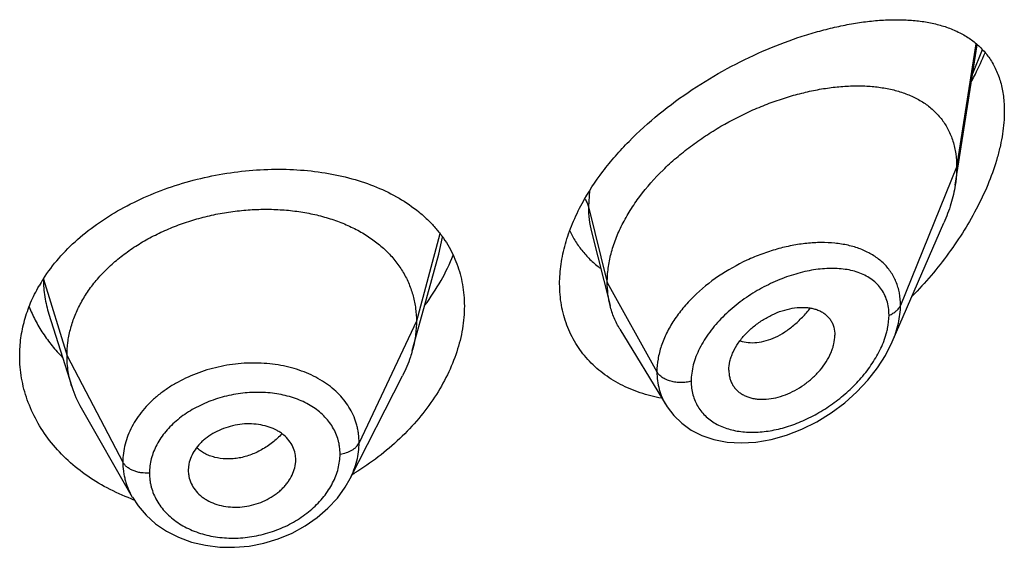
# Model space of a CAD drawing. Units: inches. Extents: x -0.6 to 22.5, y 4.6 to 13.9.
# Drawn here: x 21.3 to 21.6, y 11.9 to 12 of the extents above; entities that cross this region are included whole.
import ezdxf

# ---------------------------------------------------------------- set-up
doc = ezdxf.new("R2010")
doc.units = ezdxf.units.IN
doc.header["$LTSCALE"] = 1.21
doc.header["$MEASUREMENT"] = 0
doc.layers.get('0').update_dxf_attribs({"linetype": 'CONTINUOUS'})

msp = doc.modelspace()

# ---------------------------------------------------------------- linework, layer by layer
at = {"color": 7, "linetype": 'Continuous'}
for p, q in [((21.5472380264, 11.991347028), (21.55417407, 12.0354729763)), ((21.5274162221, 11.9419544768), (21.5436594328, 11.9793979379)), ((21.4327077035, 11.9766139723), (21.4385827334, 11.9533598509)), ((21.3789112808, 11.948633372), (21.3846592209, 11.9695274033)), ((21.2618785723, 11.9506857465), (21.2690981752, 11.9278437634)), ((21.3763102084, 11.9391766081), (21.3789112808, 11.948633372)), ((21.4416855621, 11.9459188377), (21.4561848876, 11.9220014611)), ((21.4759588633, 11.9330268875), (21.4761023204, 11.9313338722)), ((21.3567138452, 11.8988680597), (21.3732062252, 11.9312269879)), ((21.2720530456, 11.9211193176), (21.2881552549, 11.8930146996)), ((21.3394106807, 11.9028878065), (21.3395874331, 11.9042888677)), ((21.3395867371, 11.9042888097), (21.3396027421, 11.9048304314)), ((21.3059587369, 11.9034406812), (21.3057635506, 11.9014889471)), ((21.3057635506, 11.9014889471), (21.3057794017, 11.9009584271)), ((21.3567126045, 11.8988656256), (21.3567138506, 11.8988680702)), ((21.2879917777, 11.8924467052), (21.2878327169, 11.8925061448))]:
    msp.add_line(p, q, dxfattribs=at)
at = {"color": 9, "linetype": 'Continuous'}
for p, q in [((21.5537472192, 12.0358383875), (21.5476923427, 11.9969297008)), ((21.5527849662, 12.0264651669), (21.5558150519, 12.034017824)), ((21.5476923427, 11.9969297008), (21.5300127737, 11.9534493714)), ((21.4320927355, 11.989465688), (21.4317676572, 11.9845107319)), ((21.4317676572, 11.9845107319), (21.4376923427, 11.9606921668)), ((21.3849812158, 11.9759648281), (21.3775923441, 11.9484268528)), ((21.3846594039, 11.9695275688), (21.3858008366, 11.9749182038)), ((21.2601859945, 11.9616925681), (21.2675923441, 11.9375767266)), ((21.4376923427, 11.9606921668), (21.4533217186, 11.9325240846)), ((21.3775923441, 11.9484268528), (21.3595573292, 11.9101489597)), ((21.5246095936, 11.9417730274), (21.5256126674, 11.9447762939)), ((21.2675923441, 11.9375767266), (21.285167241, 11.9040875495))]:
    msp.add_line(p, q, dxfattribs=at)
at = {"color": 7, "linetype": 'Continuous'}
for points in [[(21.4561925618, 11.9219881306), (21.4565285122, 11.9214519348), (21.4586030445, 11.9187250298), (21.4611284586, 11.9162876543), (21.4641004165, 11.9141793315), (21.4674905256, 11.9124592399), (21.4712663556, 11.9111770503), (21.4753916392, 11.9103759296), (21.4798225869, 11.9100910031), (21.4844831251, 11.9103511205), (21.4892911806, 11.9111657516), (21.4941578779, 11.9125280285), (21.4989941993, 11.9144134801), (21.5037096836, 11.9167829645), (21.5082177644, 11.919584208), (21.5124361857, 11.9227512375), (21.5162953791, 11.926211207), (21.5197442541, 11.9298952419), (21.5227416587, 11.9337345992), (21.5252575628, 11.9376644668), (21.5274223154, 11.9419684015)], [(21.2881681655, 11.8929927006), (21.2899521001, 11.8902803648), (21.2924963116, 11.8873210199), (21.2954991096, 11.8846511585), (21.2989255228, 11.8823276479), (21.3027166741, 11.8804009978), (21.3068186298, 11.8789049456), (21.3111648031, 11.8778687339), (21.3156819694, 11.8773103318), (21.3203019019, 11.8772359999), (21.3249557676, 11.8776468116), (21.329576438, 11.8785430642), (21.3341054281, 11.87991275), (21.3384689539, 11.881739875), (21.3425778898, 11.8839894976), (21.3463591884, 11.8866076805), (21.3497552736, 11.8895495382), (21.3527102093, 11.8927648807), (21.3551924061, 11.8962021062), (21.3567125857, 11.8988659603)]]:
    msp.add_lwpolyline(points, dxfattribs=at)
at = {"color": 9, "linetype": 'Continuous'}
msp.add_arc((21.5056834401, 11.9363984164), 0.0368024984, 82.6351309393, 84.228783437, dxfattribs=at)
at = {"color": 7, "linetype": 'Continuous'}
for centre, radius, start, end in [((21.3034313841, 11.9339054683), 0.0514891256, 147.2268032478, 150.1049573552), ((21.3018744692, 11.9382349622), 0.0343840457, 197.5903678095, 209.8531587709), ((21.3301366351, 11.904830233), 0.0094661069, 0.0012007171, 11.5613617519), ((21.3153752235, 11.9014962825), 0.009611896, 183.2084689451, 191.5729545), ((21.3128897332, 11.974865326), 0.0869545335, 300.8014530121, 301.4105701874), ((21.3115715644, 11.9557907875), 0.06759052530000001, 249.5822554099, 250.1693530191)]:
    msp.add_arc(centre, radius, start, end, dxfattribs=at)
for points, knots in [([(21.4297838697, 11.9855696229), (21.4316962752, 11.9890830262), (21.4350500147, 11.9941809401), (21.4402187716, 12.0005251462), (21.4459745134, 12.006738523), (21.4539306787, 12.0139329064), (21.4643122562, 12.0215498092), (21.4752316883, 12.0281075859), (21.4863761228, 12.0335516895), (21.4957520562, 12.0371828461), (21.5031539042, 12.0394914956), (21.508544567, 12.0409029814), (21.5138238443, 12.0420129838), (21.5189711515, 12.0428160117), (21.5239664401, 12.0433050166), (21.5287897638, 12.0434709622), (21.5334207939, 12.0433021213), (21.5378374658, 12.0427842298), (21.5413544188, 12.0420399288), (21.5440264583, 12.0412467275), (21.5465570417, 12.040336828), (21.5495493277, 12.0389449687), (21.5528328761, 12.0368256024), (21.5557365519, 12.0342460725), (21.5582074567, 12.0311905494), (21.5601910529, 12.0276570472), (21.5616382473, 12.0236609782), (21.5625121825, 12.0192366664), (21.5626923427, 12.0161405975), (21.5626923427, 12.0145426099)], [0, 0, 0, 0, 0.070702088, 0.1073257015, 0.1445851726, 0.2203043098, 0.2964990594, 0.3718292956, 0.4451320426, 0.5154665647, 0.5492973579, 0.5821341594, 0.613919339, 0.6446075993, 0.6741664837000001, 0.702579026, 0.7298465198, 0.7559952098999999, 0.7810860061, 0.7932705345000001, 0.8052361168000001, 0.8285966007, 0.8514277501999999, 0.874071272, 0.8969545712, 0.9205589486, 0.9453605789, 0.9717558794, 1, 1, 1, 1]), ([(21.5524465122, 12.0241258535), (21.5528307813, 12.0248500208), (21.5543256075, 12.0277386592), (21.5556988705, 12.0306906936), (21.5566455061, 12.0329316119)], [0, 0, 0, 0, 0.2520566528, 1, 1, 1, 1]), ([(21.4376923427, 11.9606921668), (21.4376923427, 11.9621816699), (21.4379032558, 11.9652199119), (21.438808447, 11.9697822499), (21.4402915722, 11.9743757533), (21.4423247968, 11.9789481336), (21.4448774382, 11.9834534702), (21.44897176, 11.9893791208), (21.4538843272, 11.9949079621), (21.4594148264, 11.9999658588), (21.4638766282, 12.0035449672), (21.4685658014, 12.0068538971), (21.4750240054, 12.0108659159), (21.4817490196, 12.0142956275), (21.4886254206, 12.0171083368), (21.4937486952, 12.0188776353), (21.4988380306, 12.0203156447), (21.5038603942, 12.0214154641), (21.5087838758, 12.0221709749), (21.5135764264, 12.0225758021), (21.5182055278, 12.0226210586), (21.5226386084, 12.0222977204), (21.5268444566, 12.0215950052), (21.5307907633, 12.0205002958), (21.534441716, 12.0189995752), (21.5377552901, 12.0170780221), (21.5406835468, 12.0147251453), (21.5427550325, 12.01240428), (21.5441574292, 12.0103534268), (21.5450850167, 12.0087078948), (21.5458800852, 12.0069626477), (21.546766696, 12.0044792006), (21.5475091735, 12.0011259285), (21.5476923427, 11.9983521304), (21.5476923427, 11.9969297008)], [0, 0, 0, 0, 0.0289494103, 0.058989285, 0.09019186960000002, 0.1225680843, 0.1560825678, 0.1906836146, 0.2624119188, 0.2991813113, 0.3362803782, 0.3735009678, 0.4106557319, 0.4839862159, 0.5198569853, 0.5549961077000001, 0.5892715059, 0.6225867628, 0.6548588511, 0.686013579, 0.7159862692, 0.7447409527, 0.7722926512999999, 0.7987290481999999, 0.8241708024, 0.8488063278, 0.8729194039, 0.8968816506, 0.9089533429000001, 0.9211567356999999, 0.9335477147, 0.9461814969, 0.9723542037999999, 1, 1, 1, 1]), ([(21.5626923427, 12.0145426099), (21.5626923427, 12.0121811209), (21.5623819913, 12.0085611158), (21.5614748145, 12.0037314296), (21.5601836789, 11.9986347367), (21.5579409664, 11.9921841716), (21.5544202155, 11.9845380693), (21.5501475767, 11.9770237228), (21.5452294609, 11.9697537925), (21.539757866, 11.962813768), (21.5357860356, 11.9584440539), (21.5337275555, 11.9563309383)], [0, 0, 0, 0, 0.106614379, 0.1632253746, 0.2217903841, 0.3438323388, 0.4709220679, 0.6013320947, 0.7336558955, 0.8668153027, 1, 1, 1, 1]), ([(21.2601383014, 11.9617773008), (21.2615944531, 11.9640403983), (21.2649246202, 11.9684364028), (21.2708840978, 11.9743936316), (21.2777889536, 11.9797624875), (21.2855037816, 11.9844697011), (21.2938802673, 11.9884564334), (21.3027579748, 11.9916745768), (21.3119691261, 11.9940878842), (21.321343291, 11.995671135), (21.3307122505, 11.9964092258), (21.3399139681, 11.9962956983), (21.3487951953, 11.9953309465), (21.3572122628, 11.9935206543), (21.3650309365, 11.9908740492), (21.3721223593, 11.9874060374), (21.3773782646, 11.9838086706), (21.3810654538, 11.9805504997), (21.3827315348, 11.9788023476), (21.3835164086, 11.977900675)], [0, 0, 0, 0, 0.05804712059999999, 0.1184692548, 0.1812754028, 0.2462611719, 0.3130326483, 0.381045225, 0.449649643, 0.5181471641, 0.5858427729, 0.6520944854999999, 0.7163580444, 0.7782216755, 0.8374402233, 0.8939682209, 0.9479913394, 0.9742145920999999, 1, 1, 1, 1]), ([(21.5476923427, 11.9969297008), (21.5476923427, 11.9964754815), (21.5476520803, 11.9946074426), (21.5474575783, 11.9927437861), (21.5472380264, 11.991347028)], [0, 0, 0, 0, 0.2431415274, 1, 1, 1, 1]), ([(21.5472380264, 11.991347028), (21.5469234595, 11.9893457976), (21.5459692483, 11.985275035), (21.5445112506, 11.9813614779), (21.5436594328, 11.9793979379)], [0, 0, 0, 0, 0.4862530139, 1, 1, 1, 1]), ([(21.4226923427, 11.960195706), (21.4226923427, 11.9622749834), (21.4230159744, 11.9665276322), (21.4243961894, 11.972908114), (21.4266468765, 11.9793287619), (21.4286570803, 11.9834995255), (21.4297838697, 11.9855696229)], [0, 0, 0, 0, 0.2344834027, 0.4790108542, 0.7342091303, 1, 1, 1, 1]), ([(21.2675923441, 11.9375767266), (21.2675923441, 11.9389608629), (21.2677653809, 11.9417300331), (21.2685640864, 11.9458421587), (21.2698737736, 11.949890638), (21.2716870061, 11.9538585905), (21.2739994201, 11.9576960688), (21.2767779697, 11.961366838), (21.2799929213, 11.9648418997), (21.283615249, 11.9680924613), (21.287614045, 11.9710884503), (21.2919472985, 11.9738112388), (21.2965732446, 11.976241515), (21.301449686, 11.978359476), (21.3065329229, 11.9801448063), (21.3117742513, 11.9815869436), (21.3171247324, 11.9826749064), (21.3225349255, 11.9833975029), (21.3279532547, 11.9837434835), (21.3333252889, 11.9837126265), (21.3385957307, 11.983304283), (21.3437095742, 11.9825176683), (21.3486124973, 11.9813510579), (21.3532563333, 11.9798224441), (21.3575962732, 11.977949461), (21.3615902443, 11.9757482315), (21.3652041577, 11.9732256102), (21.3684143208, 11.9703878481), (21.3712013513, 11.9672522009), (21.3735306659, 11.9638418897), (21.3753478343, 11.9601986875), (21.3764347821, 11.957019778), (21.377039437, 11.9544293595), (21.3774703445, 11.9517903617), (21.3775923441, 11.9497757122), (21.3775923441, 11.9484268528)], [0, 0, 0, 0, 0.0274181667, 0.0547825641, 0.0827711095, 0.1115101416, 0.1410110293, 0.1713420094, 0.2025491598, 0.2346462358, 0.2676190459, 0.3014068641, 0.33591552, 0.3710317728, 0.40662769, 0.4425498753, 0.4786311156, 0.5147010897, 0.5505868939, 0.586094682, 0.6210291018, 0.6552081446, 0.6884808845, 0.7207478136, 0.7519318792, 0.7819812265, 0.8109315197, 0.8390578713, 0.8666596856000001, 0.8938252844, 0.920623317, 0.9470637375, 0.9601647623, 0.9732806291, 1, 1, 1, 1]), ([(21.3835164086, 11.977900675), (21.384254088, 11.9770532201), (21.3856520051, 11.975302626), (21.3875031343, 11.9725115409), (21.3890871369, 11.969578556), (21.3903949579, 11.9665143238), (21.391419451, 11.963330685), (21.3921545607, 11.9600404353), (21.3925959863, 11.9566583853), (21.3926923427, 11.954371334), (21.3926923427, 11.953219917)], [0, 0, 0, 0, 0.1252507547, 0.2493713581, 0.3728827895, 0.496330238, 0.6202556502000001, 0.7451898621999999, 0.8716419893999999, 1, 1, 1, 1]), ([(21.4258493721, 11.9769655889), (21.4263978162, 11.9757885221), (21.4276360512, 11.9735102281), (21.4299022667, 11.9703630218), (21.4325377599, 11.9675318599), (21.4345134377, 11.9658738894), (21.4355476651, 11.9651052604)], [0, 0, 0, 0, 0.2518124006, 0.5012812198, 0.7501259303, 1, 1, 1, 1]), ([(21.3802518126, 11.9534532747), (21.3821081537, 11.9559347402), (21.3854542198, 11.9610228832), (21.3880910023, 11.9665179354), (21.3891700027, 11.9692877604)], [0, 0, 0, 0, 0.5104099848, 1, 1, 1, 1]), ([(21.4547799124, 11.9241827633), (21.4524928198, 11.9246030296), (21.4480428582, 11.9257322891), (21.4427920123, 11.9279448475), (21.4389472013, 11.930160057), (21.4362694755, 11.9320235465), (21.4337931472, 11.9340940353), (21.4315329492, 11.9363630227), (21.4295032454, 11.9388207855), (21.4277168282, 11.9414558691), (21.4261854204, 11.9442558399), (21.4249192189, 11.9472068885), (21.4239263405, 11.9502947845), (21.4229678984, 11.9546073808), (21.4226923427, 11.9579535387), (21.4226923427, 11.960195706)], [0, 0, 0, 0, 0.1324554231, 0.26050735, 0.3231321458, 0.3849444322, 0.4460921617, 0.5067486594, 0.5671096925, 0.6273886725, 0.6878132502, 0.7486176756, 0.8100328243000001, 0.872284717, 1, 1, 1, 1]), ([(21.4385827334, 11.9533598509), (21.4382843319, 11.9545413899), (21.4378359654, 11.9569747338), (21.4376923427, 11.9594440214), (21.4376923427, 11.9606921668)], [0, 0, 0, 0, 0.4940189713000001, 1, 1, 1, 1]), ([(21.2526923427, 11.9375316112), (21.2526923427, 11.939414668), (21.2529539727, 11.9432053726), (21.2541215417, 11.9488239219), (21.2560502818, 11.9543332184), (21.2578055313, 11.9578496487), (21.2587934079, 11.9595683041)], [0, 0, 0, 0, 0.2444123441, 0.4913740177000001, 0.7427009831999999, 1, 1, 1, 1]), ([(21.2556498785, 11.9529919753), (21.256223351, 11.9515395539), (21.2575371711, 11.9486715961), (21.2599630751, 11.9445645658), (21.2628405769, 11.9406560332), (21.2650242344, 11.938228039), (21.266180728, 11.9370577246)], [0, 0, 0, 0, 0.243712398, 0.4912689847, 0.7432097842000001, 1, 1, 1, 1]), ([(21.3926923427, 11.953219917), (21.3926923427, 11.9508299354), (21.3922640259, 11.9459404135), (21.3904384691, 11.938656858), (21.3874683142, 11.9314189733), (21.3834219824, 11.9243670065), (21.3783804212, 11.9176298589), (21.3703840945, 11.9091538574), (21.3632834839, 11.9037532226), (21.3582075744, 11.9006535737)], [0, 0, 0, 0, 0.1095124962, 0.2236898305, 0.3428467703, 0.4668524948, 0.5952696929, 0.7274770276000001, 1, 1, 1, 1]), ([(21.4416855621, 11.9459188377), (21.4409909917, 11.9470645357), (21.439765278, 11.9494773281), (21.4389145354, 11.9520460606), (21.4385827334, 11.9533598509)], [0, 0, 0, 0, 0.4971712482, 1, 1, 1, 1]), ([(21.4759588633, 11.9330268875), (21.4759588633, 11.9339712129), (21.4761548215, 11.9354213106), (21.4767154654, 11.9373076899), (21.4775135424, 11.9392691535), (21.4789050771, 11.9416672353), (21.4810561599, 11.9443343734), (21.4836243384, 11.9467389016), (21.4864916634, 11.9488150128), (21.4895475708, 11.9505145589), (21.492693794, 11.9517892726), (21.4958357481, 11.9525883728), (21.4984141053, 11.9528497599), (21.5003783158, 11.9527933939), (21.5017635975, 11.9526228303), (21.5030740165, 11.9523213415), (21.5042962149, 11.9518856514), (21.5054168712, 11.9513159807), (21.506422847, 11.950614157), (21.5073017943, 11.9497844546), (21.5080393008, 11.9488306449), (21.508621145, 11.9477602942), (21.5091933921, 11.9461724234), (21.5093554098, 11.9448805298), (21.5093554098, 11.9440122003)], [0, 0, 0, 0, 0.05867093950000001, 0.0898367156, 0.1221794393, 0.1900242162, 0.2612104009, 0.3343565989, 0.4079534606, 0.4806178303, 0.5510963525, 0.6182691398, 0.681402162, 0.7113592027, 0.7402090749, 0.7679775640000001, 0.7947358137, 0.8206247515, 0.8458519812, 0.8706849333, 0.8954334809000001, 0.9204475801, 0.9460506823999999, 1, 1, 1, 1]), ([(21.3775923441, 11.9484268528), (21.3775923441, 11.9476556149), (21.3775389834, 11.9461110994), (21.3772146117, 11.9430052687), (21.3767284319, 11.94069725), (21.376310211, 11.9391766131)], [0, 0, 0, 0, 0.2471148259, 0.4946762432, 1, 1, 1, 1]), ([(21.4761023108, 11.9313338679), (21.4761724866, 11.9309291967), (21.4763636688, 11.9301370409), (21.4768078062, 11.929009904), (21.4774007488, 11.9279718558), (21.4781380284, 11.9270365073), (21.4790066732, 11.926211323), (21.4799948201, 11.9255018751), (21.48109209, 11.9249153029), (21.4822860744, 11.9244556132), (21.483563726, 11.924125021), (21.4853883447, 11.9238489416), (21.4878136992, 11.9238315162), (21.4908070347, 11.9242940105), (21.4938440185, 11.9252318228), (21.4968336306, 11.9266193464), (21.4996964502, 11.9284035065), (21.5023496611, 11.9305350669), (21.5047040287, 11.9329606873), (21.5066690963, 11.9356086755), (21.507936163, 11.9379619346), (21.5086633264, 11.9398737956), (21.5091748126, 11.9417032761), (21.5093554098, 11.9431018696), (21.5093554098, 11.9440122003)], [0, 0, 0, 0, 0.026158336, 0.0517152705, 0.0769162735, 0.1020216234, 0.1272977053, 0.1529761691, 0.1792647571, 0.2063264619, 0.2342715898, 0.2631505409, 0.3236883856, 0.3878816738, 0.4553567806, 0.5254468589, 0.5972258834, 0.6696881092, 0.7416866284, 0.8119285348, 0.8790810035, 0.9111356603, 0.9420206879999999, 1, 1, 1, 1]), ([(21.376310211, 11.9391766131), (21.3761263742, 11.9385081886), (21.3752980798, 11.9357831533), (21.3741844555, 11.9331462839), (21.373206222, 11.9312269817)], [0, 0, 0, 0, 0.2434602033, 1, 1, 1, 1]), ([(21.2878327169, 11.8925061448), (21.2852236061, 11.8934848982), (21.2801933734, 11.8957365487), (21.2732621436, 11.900006585), (21.2671671749, 11.9050332608), (21.2620191329, 11.9107115093), (21.2579109489, 11.9169251104), (21.2554043341, 11.922478797), (21.2539992071, 11.9270458276), (21.2532460543, 11.930509983), (21.2527931259, 11.9340108855), (21.2526923427, 11.9363590566), (21.2526923427, 11.9375316112)], [0, 0, 0, 0, 0.1376110097, 0.2712766457, 0.4008629661999999, 0.5264502835, 0.6483739289, 0.767253985, 0.8258772466, 0.8841039257, 0.9420966285, 1, 1, 1, 1]), ([(21.2690981703, 11.9278437721), (21.2686032218, 11.9294097393), (21.2680325902, 11.9318186502), (21.2676541784, 11.9350930856), (21.2675923441, 11.9367456609), (21.2675923441, 11.9375767266)], [0, 0, 0, 0, 0.4985822412, 0.7477022337, 1, 1, 1, 1]), ([(21.3394106807, 11.9067274045), (21.3392583468, 11.9074726467), (21.3387672684, 11.9089434452), (21.3375307849, 11.9109450407), (21.3361337885, 11.9123841612), (21.3348209269, 11.9133764503), (21.3333417559, 11.9142780983), (21.3312697917, 11.9151717372), (21.3285625327, 11.915861123), (21.3256797623, 11.9161711789), (21.3227041408, 11.9160821162), (21.3197287345, 11.9155805665), (21.3168429815, 11.9147015231), (21.314128839, 11.9134802491), (21.3120586952, 11.9121871442), (21.3105756192, 11.91099977), (21.3092551256, 11.9097496088), (21.3078591954, 11.9080467048), (21.3066210514, 11.9058176563), (21.3061153453, 11.9042317137), (21.3059587369, 11.9034406812)], [0, 0, 0, 0, 0.0528340921, 0.1065215711, 0.1621570437, 0.1910230512, 0.2206721404, 0.2823005107, 0.3469099997, 0.4140402754999999, 0.4830409491, 0.5530332088000001, 0.6230027291, 0.6920129440999999, 0.7592044724, 0.7918883487999999, 0.8238372214, 0.8853911874, 0.9439892665, 1, 1, 1, 1]), ([(21.3059587369, 11.8995679871), (21.3061129109, 11.8988135951), (21.3066088499, 11.8973203226), (21.3078499502, 11.8952763545), (21.3092540842, 11.8937921079), (21.310576898, 11.8927615833), (21.3120654956, 11.8918231065), (21.3141490742, 11.8908868164), (21.3168709961, 11.890156475), (21.3197643183, 11.8898203404), (21.322745612, 11.8899014893), (21.3257210419, 11.8904167152), (21.328600064, 11.8913312206), (21.3313010005, 11.8926050176), (21.3333542662, 11.8939490972), (21.3348239578, 11.8951766039), (21.3358190937, 11.896155735), (21.3367092022, 11.8971909464), (21.3377374422, 11.8986136394), (21.3387503747, 11.9004820179), (21.3392548062, 11.9020882291), (21.3394106807, 11.9028878065)], [0, 0, 0, 0, 0.0530044271, 0.1071760051, 0.1634106374, 0.1925588402, 0.222450009, 0.2843674092, 0.3489470305, 0.4157405835, 0.4841852198, 0.5535386702, 0.6229239075, 0.6915097484, 0.7585089772, 0.7911937822, 0.8232041718, 0.8545002531, 0.8850615554000001, 0.9439223351999999, 1, 1, 1, 1])]:
    msp.add_open_spline(points, degree=3, knots=knots, dxfattribs=at)
at = {"color": 9, "linetype": 'Continuous'}
for points, knots in [([(21.4306403547, 11.9869370365), (21.430902573, 11.9865615233), (21.4313573021, 11.9857841942), (21.4316620442, 11.9849353488), (21.4317676571, 11.9845107325)], [0, 0, 0, 0, 0.5114182889, 1, 1, 1, 1]), ([(21.4317676571, 11.9845107324), (21.431767746, 11.9831589079), (21.4319167239, 11.9805003966), (21.4323910713, 11.9778789719), (21.4327076958, 11.9766139937)], [0, 0, 0, 0, 0.5090033516, 1, 1, 1, 1]), ([(21.5093841701, 11.9730143758), (21.5079432865, 11.9731602104), (21.5049786495, 11.9732892028), (21.5004475531, 11.9730308041), (21.4957871272, 11.9723329893), (21.491056347, 11.971206462), (21.4863153709, 11.9696615295), (21.48004456, 11.9670537087), (21.4726012012, 11.9628534502), (21.4659807615, 11.9575082539), (21.4614779293, 11.9526311703), (21.4586186239, 11.9487935173), (21.4563121292, 11.9447998969), (21.4546136832, 11.9407162727), (21.4535679628, 11.9366165983), (21.4533217521, 11.9338663719), (21.4533217186, 11.9325240846)], [0, 0, 0, 0, 0.0572010917, 0.1169405909, 0.1790009932, 0.2430790724, 0.3087997935, 0.3757282437, 0.5110822669, 0.6448660705, 0.7098495561, 0.7728536190999999, 0.833494981, 0.8915497848999999, 0.9469838995000001, 1, 1, 1, 1]), ([(21.5300127736, 11.953449371), (21.5300127083, 11.9547534525), (21.5298433947, 11.9566933285), (21.5292418755, 11.9591716156), (21.5286223411, 11.9609171318), (21.5278345197, 11.9625628696), (21.5268849139, 11.9641017382), (21.5257813927, 11.9655279911), (21.5241085416, 11.9672819618), (21.5216515586, 11.9691839036), (21.5188505663, 11.9706381107), (21.5164258192, 11.9715584014), (21.513818148, 11.9723355084), (21.5117824192, 11.9727186791), (21.5104010614, 11.9728972922)], [0, 0, 0, 0, 0.1283846351, 0.1901882899, 0.250737709, 0.3103815717, 0.369483254, 0.4284262614, 0.4875830645000001, 0.6077403726, 0.7323134793000001, 0.7967968168999999, 0.8628755203, 1, 1, 1, 1]), ([(21.5263971258, 11.9503434581), (21.5263970705, 11.9511487806), (21.526290562, 11.9527234389), (21.5257830726, 11.9549847264), (21.5249424422, 11.9570515492), (21.5237902686, 11.9588981392), (21.5223536233, 11.9605073173), (21.5206639875, 11.9618708935), (21.5187527194, 11.9629886383), (21.5166481749, 11.96386408), (21.514376017, 11.964502526), (21.5119600254, 11.964911421), (21.5094216926, 11.9650982415), (21.5058400837, 11.9650592456), (21.5011648606, 11.9644614398), (21.4954710353, 11.9629656479), (21.4897376586, 11.9607188663), (21.4841245342, 11.9577535616), (21.4788054883, 11.9541236947), (21.4747583664, 11.9505830301), (21.4718624877, 11.947473178), (21.4692931268, 11.9442777976), (21.4671549676, 11.940877709), (21.4655823948, 11.9373339832), (21.464474114, 11.9339153309), (21.4640911833, 11.9312685586), (21.4640910781, 11.9295482227)], [0, 0, 0, 0, 0.0275250655, 0.0537201583, 0.0788862391, 0.1034199647, 0.1277471689, 0.1522711974, 0.1773273962, 0.2031686294, 0.2299672805, 0.2578235638, 0.2867808051, 0.3168429241, 0.3801273761, 0.4472788356, 0.5175859914000001, 0.5901386296, 0.6637981648, 0.7372153097, 0.7733827859, 0.8089174007, 0.8772809272, 0.9098586811, 0.9412007505, 1, 1, 1, 1]), ([(21.2601552811, 11.9616596891), (21.2601618888, 11.9598096001), (21.2604524371, 11.956090754), (21.261317074, 11.9524626648), (21.2618785013, 11.9506857008)], [0, 0, 0, 0, 0.4981898225, 1, 1, 1, 1]), ([(21.4795133367, 11.9422976285), (21.4803288267, 11.9420173438), (21.4820870438, 11.9416521504), (21.48485898, 11.9416830589), (21.4877571253, 11.9422618004), (21.4907099389, 11.9433782932), (21.4936385883, 11.9450260239), (21.4964804229, 11.9471502012), (21.499181093, 11.9496870057), (21.5008299615, 11.9515925477), (21.5016169054, 11.952598285)], [0, 0, 0, 0, 0.1000464515, 0.2061358622, 0.3196465427, 0.4411796163, 0.5708925381000001, 0.7082273171, 0.8518384044, 1, 1, 1, 1]), ([(21.5263971258, 11.9503434581), (21.5268244025, 11.9505087016), (21.52762676, 11.9508859638), (21.5286770068, 11.9516150383), (21.5294958845, 11.9524644796), (21.529877982, 11.9531178673), (21.5300127736, 11.953449371)], [0, 0, 0, 0, 0.2811398381, 0.5415776487, 0.7803864973000001, 1, 1, 1, 1]), ([(21.5274219641, 11.9419676706), (21.5278370975, 11.9429256497), (21.5285745275, 11.9448437175), (21.5296452139, 11.9486442334), (21.5300126784, 11.9515545119), (21.5300127737, 11.9534493714)], [0, 0, 0, 0, 0.2645841276, 0.5198071954, 1, 1, 1, 1]), ([(21.5256126674, 11.9447762939), (21.525740332, 11.9452485303), (21.5261780237, 11.9470735907), (21.5263970268, 11.9489556436), (21.5263971258, 11.9503434581)], [0, 0, 0, 0, 0.2606221466, 1, 1, 1, 1]), ([(21.4640910781, 11.9295482227), (21.4640911391, 11.9288180482), (21.4641794573, 11.927377652), (21.4645911917, 11.9252813051), (21.4652747637, 11.9233079977), (21.4662188274, 11.9214793798), (21.46740812, 11.9198131038), (21.4688260253, 11.918325492), (21.4704510881, 11.9170269827), (21.4728923349, 11.9155392737), (21.4763830598, 11.9141934684), (21.4809835725, 11.9134251705), (21.485901969, 11.9134504913), (21.4910032743, 11.9142334491), (21.4961669542, 11.9157338971), (21.5012823929, 11.9179041488), (21.506244404, 11.9206946083), (21.5109459399, 11.9240528665), (21.5152749951, 11.9279146454), (21.5191059772, 11.9322027385), (21.5222976501, 11.9368108945), (21.5239491573, 11.9401065303), (21.5246095936, 11.9417730274)], [0, 0, 0, 0, 0.0271205119, 0.0534276383, 0.0791153723, 0.1044252125, 0.1296037269, 0.1548938749, 0.1805132492, 0.2066397058, 0.2608379797, 0.3182306307, 0.3789377849, 0.4427577706, 0.5093216439, 0.5781524393999999, 0.6487035406, 0.7203489692, 0.7923381478, 0.8637447559, 0.9334186063, 1, 1, 1, 1]), ([(21.3595573292, 11.9101489597), (21.3595573234, 11.9110803076), (21.3594702545, 11.9124769143), (21.3591698589, 11.9143095596), (21.3587485482, 11.9161107651), (21.3580001674, 11.918310456), (21.3567598244, 11.9208284703), (21.3551817565, 11.9231977291), (21.3532906465, 11.9254001133), (21.3511082069, 11.9274201074), (21.3477900521, 11.929879738), (21.3429915055, 11.9323816338), (21.3365629706, 11.9343758045), (21.3296106105, 11.9353451374), (21.3223899023, 11.9352932153), (21.3151608265, 11.9341968477), (21.3081935906, 11.9320946752), (21.3027757495, 11.9295301046), (21.2988180131, 11.9270423736), (21.2960972027, 11.9249994684), (21.2936299015, 11.9227777783), (21.2914412255, 11.9203964904), (21.289550637, 11.9178791537), (21.2879733311, 11.915250219), (21.2867325159, 11.9125295945), (21.2858325378, 11.9097465952), (21.2852862655, 11.9069257645), (21.2851672459, 11.9050286915), (21.285167241, 11.9040875495)], [0, 0, 0, 0, 0.0270841644, 0.0405438453, 0.05397446519999999, 0.0808424757, 0.1079079475, 0.1353756961, 0.1634034104, 0.1921327984, 0.2216722888, 0.2833121776, 0.3484195749, 0.4165041506, 0.4866398407, 0.5576958334000001, 0.6284057279, 0.6975548394, 0.7312567118000001, 0.7642223313, 0.7963729412999999, 0.8276743871, 0.8581306496, 0.8877706617, 0.9166552224, 0.9449001571, 0.9726310170999999, 1, 1, 1, 1]), ([(21.4640910781, 11.9295482227), (21.4635796163, 11.9294029083), (21.4625206211, 11.9291851123), (21.4608974067, 11.9290736272), (21.4592721934, 11.9291746832), (21.4577116742, 11.9294845067), (21.45627913, 11.9299906762), (21.4550322067, 11.9306744122), (21.4540217252, 11.9315097453), (21.4535135433, 11.9321783725), (21.4533217182, 11.9325240853)], [0, 0, 0, 0, 0.1340862545, 0.2715960159, 0.4091982907, 0.5435250040999999, 0.6715439954000001, 0.7908973364, 0.9002958203, 1, 1, 1, 1]), ([(21.4533217182, 11.9325240853), (21.4533217683, 11.9315809547), (21.4534392552, 11.929712693), (21.4539823702, 11.9269830168), (21.4548840099, 11.9243917116), (21.4557165708, 11.9227739363), (21.4561848674, 11.9220013951)], [0, 0, 0, 0, 0.2564095355, 0.5072454533, 0.754393552, 1, 1, 1, 1]), ([(21.3535559579, 11.9066084456), (21.353555965, 11.9073554319), (21.3534851565, 11.9084748712), (21.353238758, 11.9099416839), (21.3528931283, 11.9113782657), (21.3522797989, 11.9131272862), (21.35091936, 11.915802645), (21.348491284, 11.9188443449), (21.3453610653, 11.9212877964), (21.3424898815, 11.9228836991), (21.3393008785, 11.9242734568), (21.3358467858, 11.9252481637), (21.3322322157, 11.9258133353), (21.3284400821, 11.9261191155), (21.3235885567, 11.9259864668), (21.3178031834, 11.9250118225), (21.3122143927, 11.9232570935), (21.307857615, 11.9211590187), (21.3046621898, 11.9191393734), (21.3024587084, 11.9174838724), (21.3004559611, 11.915686236), (21.2986754447, 11.913761546), (21.297133952, 11.9117287263), (21.2958450172, 11.9096071978), (21.2948302376, 11.9074123859), (21.2940916185, 11.9051696416), (21.293642919, 11.9028982911), (21.293545461, 11.9013712824), (21.29354547, 11.9006145465)], [0, 0, 0, 0, 0.0270670636, 0.0404878855, 0.05386084820000001, 0.08056964679999999, 0.1074274198, 0.1623247402, 0.2199770575, 0.2501327773, 0.2811898388, 0.3458649181, 0.3794321997, 0.4136657399, 0.4836052011, 0.5546583175, 0.6255929226, 0.6951839839, 0.729169462, 0.7624494172, 0.7949298918000001, 0.8265538772, 0.8573115193999999, 0.887220373, 0.91632699, 0.9447402884999999, 0.97257966, 1, 1, 1, 1]), ([(21.3352629743, 11.9130245407), (21.3343448769, 11.9120158621), (21.3323256136, 11.9101481504), (21.3294723881, 11.9082408553), (21.3270392611, 11.9070052631), (21.325170813, 11.9062439002), (21.3232741076, 11.9056583965), (21.3213681901, 11.9052635937), (21.31947539, 11.9050587638), (21.3170349899, 11.9050327731), (21.3146647404, 11.9053587864), (21.3124639753, 11.9060519445), (21.3109546141, 11.9067346216), (21.3095856369, 11.9075856959), (21.3087710092, 11.9082657502), (21.3083941271, 11.9086277627)], [0, 0, 0, 0, 0.1362246483, 0.2733085509, 0.3413292776, 0.4085123362, 0.4745721421, 0.5393064604, 0.6026138333, 0.6643954051, 0.7828097916, 0.8394757440999999, 0.894419813, 0.9478066115, 1, 1, 1, 1]), ([(21.3535559579, 11.9066084456), (21.3542359977, 11.9067008859), (21.3555364164, 11.9069915812), (21.3570336932, 11.9076458244), (21.3580447067, 11.9083222753), (21.3586766537, 11.9088770779), (21.3591891939, 11.9094823815), (21.359451576, 11.9099245068), (21.3595573292, 11.9101489597)], [0, 0, 0, 0, 0.2846732483, 0.5494203488, 0.6722555425, 0.7880637054, 0.8970809322, 1, 1, 1, 1]), ([(21.3567137389, 11.8988681064), (21.3571744346, 11.8997719516), (21.3579896139, 11.9016061678), (21.3588887674, 11.9044400489), (21.3594370404, 11.9072923119), (21.3595573191, 11.9092039846), (21.3595573292, 11.9101489597)], [0, 0, 0, 0, 0.2593305991, 0.5119036083, 0.7584376874, 1, 1, 1, 1]), ([(21.285167241, 11.9040875495), (21.2851672386, 11.9031287317), (21.2852594719, 11.9016879401), (21.2855750631, 11.8997944287), (21.2859071821, 11.8983901314), (21.2863314525, 11.8970054147), (21.2870190902, 11.8951833748), (21.2876683694, 11.893864887), (21.2881554583, 11.8930148506)], [0, 0, 0, 0, 0.2480668547, 0.3721055262, 0.4963804712, 0.6211223686999999, 0.74652975, 1, 1, 1, 1]), ([(21.29354547, 11.9006145465), (21.2926558515, 11.9005572271), (21.2913169983, 11.9006138596), (21.2896080467, 11.9009753159), (21.2884222417, 11.9013767368), (21.2873558091, 11.9018997018), (21.2864375449, 11.9025310277), (21.2856933653, 11.9032543407), (21.2853153279, 11.9038053681), (21.285167241, 11.9040875495)], [0, 0, 0, 0, 0.2810002295, 0.4180175115999999, 0.5497620402000001, 0.6745537536, 0.7912699346, 0.8995485593000001, 1, 1, 1, 1]), ([(21.29354547, 11.9006145465), (21.2935454609, 11.8998640619), (21.2936172104, 11.8987368313), (21.2938629989, 11.8972557848), (21.2942092146, 11.8957913902), (21.2948244779, 11.8939963418), (21.2961889518, 11.8912226343), (21.2986197367, 11.8880266129), (21.3017658118, 11.8853998039), (21.3046638883, 11.8836579203), (21.307872138, 11.8821334495), (21.3122662206, 11.8807621458), (21.3178747228, 11.8800217146), (21.3236748215, 11.8801668036), (21.328494485, 11.8810368415), (21.3322557652, 11.8821601836), (21.3358972127, 11.8835516277), (21.3393395611, 11.8853427219), (21.3425008159, 11.887486271), (21.3446860123, 11.8892385393), (21.3466727923, 11.8911323378), (21.3484407567, 11.8931489189), (21.3499733232, 11.8952664735), (21.3512567578, 11.8974625867), (21.3522693834, 11.8997188369), (21.3530073071, 11.9020079617), (21.3534571118, 11.9043079916), (21.3535559592, 11.9058482839), (21.3535559579, 11.9066084456)], [0, 0, 0, 0, 0.0267865683, 0.0401635419, 0.0535539999, 0.0804593061, 0.1076870256, 0.163619033, 0.222285523, 0.2528214693, 0.2841346185, 0.3488887646, 0.4161515224, 0.485189553, 0.5551634286, 0.5902351989, 0.6251864496, 0.6941959189, 0.7280859212, 0.7614067273, 0.7940492856, 0.82592927, 0.8569939473, 0.8872089138, 0.9165583288, 0.9450905873000001, 0.9728680354000001, 1, 1, 1, 1])]:
    msp.add_open_spline(points, degree=3, knots=knots, dxfattribs=at)

doc.saveas('drawing.dxf')
